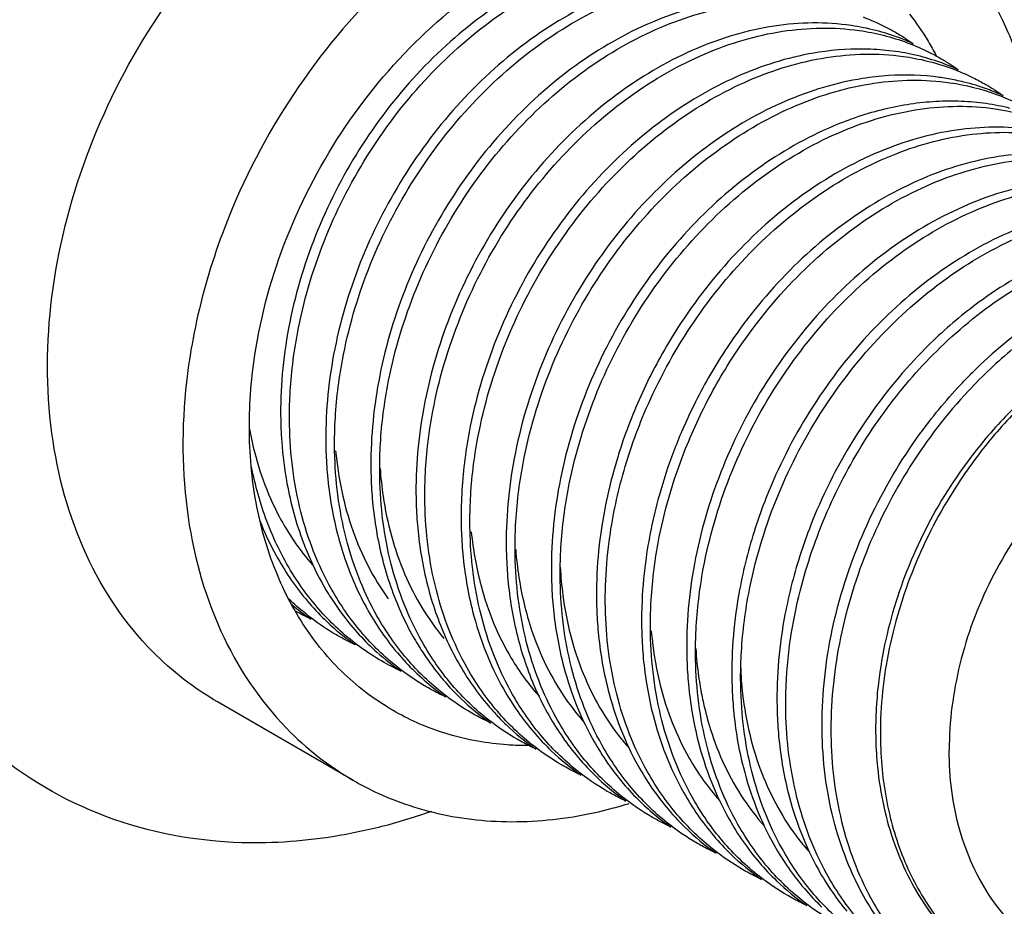
# Model space of a CAD drawing. Extents: x -173 to 848, y 41 to 635.
# Drawn here: x 183 to 189, y 106 to 111 of the extents above; entities that cross this region are included whole.
import ezdxf

# ---------------------------------------------------------------- set-up
doc = ezdxf.new("R2010")
doc.units = 0
doc.header["$LTSCALE"] = 2.574606
doc.header["$MEASUREMENT"] = 0
doc.layers.get('0').update_dxf_attribs({"linetype": 'CONTINUOUS'})

msp = doc.modelspace()

# ---------------------------------------------------------------- linework, layer by layer
msp.add_line((185.1001, 106.6239), (184.2555, 107.1117))
for points, knots in [([(184.2557, 107.1119), (184.1081, 107.1974), (183.7757, 107.4549), (183.3918, 108.0304), (183.1823, 108.8044), (183.1899, 109.6597), (183.4093, 110.5315), (183.822, 111.3543), (184.3964, 112.0657), (185.0885, 112.6107), (185.616, 112.8428), (185.881, 112.9138)], [0, 0, 0, 0, 0.511709, 1.244113, 2.032355, 2.882783, 3.782653, 4.706488, 5.623253, 6.503518, 7.326632, 7.326632, 7.326632, 7.326632]), ([(186.7255, 112.426), (186.4596, 112.3547), (185.9313, 112.122), (185.2408, 111.5774), (184.6693, 110.87), (184.3016, 110.14), (184.1587, 109.6507), (184.1174, 109.4531)], [0, 0, 0, 0, 0.826123, 1.705898, 2.615609, 3.533047, 4.138726, 4.138726, 4.138726, 4.138726]), ([(189.2677, 111.0842), (189.2407, 111.1652), (189.1208, 111.472), (188.8374, 111.9032), (188.5022, 112.1647), (188.3505, 112.2526)], [0, 0, 0, 0, 0.255994, 0.987601, 1.513478, 1.513478, 1.513478, 1.513478]), ([(184.4759, 109.1836), (184.5063, 109.4349), (184.6309, 109.938), (184.9768, 110.6343), (185.4617, 111.2398), (186.0496, 111.7057), (186.4996, 111.9043), (186.7255, 111.9649)], [0, 0, 0, 0, 0.759331, 1.538698, 2.315938, 3.067733, 3.769426, 3.769426, 3.769426, 3.769426]), ([(184.7079, 109.0271), (184.7145, 109.1555), (184.7542, 109.4818), (184.9029, 109.9897), (185.1724, 110.5237), (185.5313, 110.9979), (185.963, 111.3862), (186.4404, 111.6608), (186.9303, 111.8051), (187.2577, 111.8107), (187.4115, 111.7891)], [0, 0, 0, 0, 0.385708, 0.98296, 1.577867, 2.17069, 2.757104, 3.308229, 3.808842, 4.274704, 4.274704, 4.274704, 4.274704]), ([(186.7379, 111.7879), (186.6283, 111.7621), (186.3461, 111.6691), (185.916, 111.4239), (185.4841, 111.0383), (185.1229, 110.5647), (184.8502, 110.0284), (184.6818, 109.4566), (184.6461, 109.0625), (184.6498, 108.8709)], [0, 0, 0, 0, 0.337808, 0.887115, 1.47202, 2.063338, 2.664126, 3.266856, 3.841574, 3.841574, 3.841574, 3.841574]), ([(184.9894, 108.8637), (184.9959, 108.9911), (185.0349, 109.3136), (185.1814, 109.8192), (185.4487, 110.3531), (185.8079, 110.8302), (186.2403, 111.2207), (186.7186, 111.4969), (187.2119, 111.6429), (187.5426, 111.6483), (187.699, 111.6257)], [0, 0, 0, 0, 0.382684, 0.971385, 1.569607, 2.164426, 2.752775, 3.305857, 3.8073, 4.281365, 4.281365, 4.281365, 4.281365]), ([(186.8519, 111.578), (186.7974, 111.5601), (186.5714, 111.4751), (186.1893, 111.2554), (185.7577, 110.8672), (185.3988, 110.3929), (185.1293, 109.8589), (184.963, 109.291), (184.9276, 108.8993), (184.9313, 108.7083)], [0, 0, 0, 0, 0.172324, 0.723448, 1.309863, 1.902685, 2.497592, 3.094845, 3.667876, 3.667876, 3.667876, 3.667876]), ([(188.0768, 111.4648), (188.0269, 111.4775), (187.8211, 111.5184), (187.4384, 111.5122), (186.945, 111.3661), (186.4667, 111.09), (186.0343, 110.6994), (185.6752, 110.2224), (185.4078, 109.6883), (185.2439, 109.1231), (185.2091, 108.7355), (185.2128, 108.5457)], [0, 0, 0, 0, 0.154309, 0.628373, 1.129816, 1.682898, 2.271247, 2.866066, 3.464289, 4.052989, 4.622279, 4.622279, 4.622279, 4.622279]), ([(185.2708, 108.6997), (185.2772, 108.8271), (185.3164, 109.1523), (185.4647, 109.6622), (185.7354, 110.1991), (186.096, 110.6745), (186.5252, 111.06), (186.9992, 111.3334), (187.4914, 111.4803), (187.8247, 111.4859), (187.9833, 111.4627)], [0, 0, 0, 0, 0.382731, 0.979236, 1.583327, 2.17669, 2.759094, 3.302955, 3.804649, 4.285545, 4.285545, 4.285545, 4.285545]), ([(188.2831, 111.3855), (188.3304, 111.3677), (188.3989, 111.3375), (188.4645, 111.3018), (188.4854, 111.2897)], [0, 0, 0, 0, 0.1517408, 0.2240399, 0.2240399, 0.2240399, 0.2240399]), ([(188.3625, 111.3012), (188.3122, 111.3141), (188.1037, 111.356), (187.7179, 111.3495), (187.2255, 111.2027), (186.7517, 110.9292), (186.3224, 110.5437), (185.9618, 110.0683), (185.6911, 109.5314), (185.5255, 108.9622), (185.4906, 108.5724), (185.4943, 108.3831)], [0, 0, 0, 0, 0.155866, 0.636762, 1.138456, 1.682317, 2.26472, 2.858084, 3.462175, 4.058679, 4.626599, 4.626599, 4.626599, 4.626599]), ([(185.5525, 108.54), (185.5591, 108.6696), (185.5997, 109.0004), (185.7523, 109.5161), (186.0278, 110.0536), (186.3882, 110.5227), (186.8124, 110.9007), (187.2802, 111.1702), (187.7689, 111.317), (188.1015, 111.3234), (188.2597, 111.3008)], [0, 0, 0, 0, 0.389129, 0.996544, 1.603043, 2.191321, 2.761187, 3.296922, 3.798101, 4.277652, 4.277652, 4.277652, 4.277652]), ([(188.559, 111.225), (188.6063, 111.2074), (188.6768, 111.1768), (188.7442, 111.1402), (188.7669, 111.1271)], [0, 0, 0, 0, 0.151297, 0.2299955, 0.2299955, 0.2299955, 0.2299955]), ([(188.3291, 111.1842), (188.2215, 111.1884), (187.9454, 111.171), (187.5064, 111.0395), (187.0389, 110.7699), (186.6146, 110.3919), (186.2542, 109.9229), (185.9787, 109.3853), (185.8261, 108.8696), (185.7855, 108.5388), (185.7789, 108.4092)], [0, 0, 0, 0, 0.323049, 0.824228, 1.359963, 1.92983, 2.518108, 3.124606, 3.732022, 4.121151, 4.121151, 4.121151, 4.121151]), ([(185.8339, 108.377), (185.8406, 108.5063), (185.881, 108.8363), (186.0329, 109.351), (186.307, 109.8873), (186.6651, 110.3548), (187.0873, 110.7331), (187.5537, 111.0042), (188.0425, 111.153), (188.3747, 111.1611), (188.5329, 111.1394)], [0, 0, 0, 0, 0.38826, 0.994336, 1.599542, 2.185312, 2.75109, 3.28979, 3.790801, 4.269686, 4.269686, 4.269686, 4.269686]), ([(188.6387, 111.1399), (188.5884, 111.1527), (188.4858, 111.1729), (188.3816, 111.1821), (188.3291, 111.1842)], [0, 0, 0, 0, 0.1554552, 0.3131262, 0.3131262, 0.3131262, 0.3131262]), ([(188.7681, 111.0074), (188.7652, 111.0078), (188.6575, 111.0229), (188.5477, 111.0261), (188.4421, 111.0194)], [0, 0, 0, 0, 0.0088643, 0.3262409, 0.3262409, 0.3262409, 0.3262409]), ([(188.8322, 111.0655), (188.8795, 111.0482), (188.9529, 111.0169), (189.0231, 110.9792), (189.0484, 110.9645)], [0, 0, 0, 0, 0.1510472, 0.2387985, 0.2387985, 0.2387985, 0.2387985]), ([(188.2805, 111.0014), (188.1155, 110.9754), (187.7798, 110.8734), (187.3138, 110.6024), (186.8915, 110.224), (186.5335, 109.7566), (186.2593, 109.2201), (186.0896, 108.6455), (186.0536, 108.2499), (186.0573, 108.058)], [0, 0, 0, 0, 0.501011, 1.039711, 1.60549, 2.191259, 2.796466, 3.402541, 3.978431, 3.978431, 3.978431, 3.978431]), ([(186.1155, 108.2145), (186.1221, 108.3438), (186.1625, 108.6741), (186.3146, 109.1889), (186.5888, 109.725), (186.9486, 110.1948), (187.3754, 110.5761), (187.8479, 110.8476), (188.3382, 110.9925), (188.6683, 110.9979), (188.8244, 110.9754)], [0, 0, 0, 0, 0.388466, 0.994872, 1.600196, 2.185043, 2.760403, 3.305936, 3.806367, 4.279625, 4.279625, 4.279625, 4.279625]), ([(189.1165, 110.9019), (189.1627, 110.8849), (189.235, 110.8539), (189.3043, 110.8168), (189.3295, 110.8021)], [0, 0, 0, 0, 0.1478281, 0.2354918, 0.2354918, 0.2354918, 0.2354918]), ([(186.397, 108.0517), (186.4036, 108.1804), (186.4436, 108.5084), (186.5936, 109.0191), (186.8653, 109.5546), (187.2258, 110.0283), (187.6577, 110.4148), (188.135, 110.6876), (188.625, 110.8305), (188.9526, 110.835), (189.1066, 110.8127)], [0, 0, 0, 0, 0.386861, 0.988055, 1.586696, 2.178554, 2.763991, 3.313912, 3.813765, 4.28062, 4.28062, 4.28062, 4.28062]), ([(189.1998, 110.8152), (189.1507, 110.8276), (189.0502, 110.8474), (188.9481, 110.8567), (188.8964, 110.8588)], [0, 0, 0, 0, 0.1519072, 0.3069247, 0.3069247, 0.3069247, 0.3069247]), ([(188.4172, 110.81), (188.3076, 110.7836), (188.027, 110.6896), (187.6018, 110.4453), (187.1751, 110.064), (186.8152, 109.5943), (186.541, 109.0581), (186.3711, 108.4832), (186.3351, 108.0874), (186.3388, 107.8954)], [0, 0, 0, 0, 0.337902, 0.883435, 1.458795, 2.043642, 2.648966, 3.255372, 3.831564, 3.831564, 3.831564, 3.831564]), ([(189.4805, 110.6528), (189.4319, 110.6651), (189.2298, 110.7049), (188.8516, 110.6997), (188.3614, 110.5568), (187.8842, 110.284), (187.4522, 109.8976), (187.1323, 109.477), (186.9736, 109.1865), (186.9171, 109.0662)], [0, 0, 0, 0, 0.150296, 0.61715, 1.117003, 1.666924, 2.252361, 2.844219, 3.242991, 3.242991, 3.242991, 3.242991]), ([(186.9288, 108.9379), (187.0062, 109.1175), (187.1933, 109.4631), (187.5592, 109.9201), (187.9929, 110.2895), (188.4668, 110.5453), (188.9504, 110.6736), (189.2717, 110.6702), (189.4227, 110.6447)], [0, 0, 0, 0, 0.586918, 1.171715, 1.7468, 2.284786, 2.773605, 3.233122, 3.233122, 3.233122, 3.233122]), ([(189.7958, 110.4813), (189.7475, 110.4947), (189.5488, 110.5389), (189.1769, 110.5428), (188.6932, 110.4145), (188.2194, 110.1587), (187.7856, 109.7893), (187.4604, 109.3831), (187.2965, 109.1008), (187.2378, 108.984)], [0, 0, 0, 0, 0.150194, 0.609711, 1.09853, 1.636516, 2.2116, 2.796398, 3.188594, 3.188594, 3.188594, 3.188594]), ([(187.2454, 108.8539), (187.3013, 108.9749), (187.459, 109.2676), (187.7781, 109.6917), (188.2103, 110.0822), (188.6886, 110.3585), (189.1825, 110.5049), (189.514, 110.5102), (189.671, 110.4873)], [0, 0, 0, 0, 0.400091, 0.994754, 1.582963, 2.135958, 2.63768, 3.113672, 3.113672, 3.113672, 3.113672]), ([(187.2414, 107.5617), (187.2478, 107.6893), (187.2871, 108.0153), (187.436, 108.5263), (187.7076, 109.0636), (188.0684, 109.5383), (188.4969, 109.9225), (188.9698, 110.1952), (189.4613, 110.3421), (189.7946, 110.3478), (189.9533, 110.3246)], [0, 0, 0, 0, 0.383359, 0.981953, 1.586762, 2.179699, 2.760532, 3.302125, 3.803982, 4.284902, 4.284902, 4.284902, 4.284902]), ([(190.0491, 110.3262), (189.9992, 110.339), (189.7927, 110.3802), (189.409, 110.3741), (188.915, 110.2277), (188.4367, 109.9514), (188.0045, 109.5608), (187.6465, 109.0853), (187.4679, 108.729), (187.3957, 108.5449)], [0, 0, 0, 0, 0.154731, 0.630723, 1.132445, 1.68544, 2.273649, 2.868313, 3.46166, 3.46166, 3.46166, 3.46166]), ([(190.3325, 110.1631), (190.2822, 110.1761), (190.0737, 110.2179), (189.6878, 110.2113), (189.1962, 110.0644), (188.7234, 109.7918), (188.2948, 109.4075), (187.9341, 108.933), (187.7528, 108.5743), (187.6789, 108.3867)], [0, 0, 0, 0, 0.155875, 0.636795, 1.138651, 1.680244, 2.261077, 2.854014, 3.458823, 3.458823, 3.458823, 3.458823]), ([(187.523, 107.4018), (187.5297, 107.5313), (187.5702, 107.8619), (187.7227, 108.3774), (187.9978, 108.9147), (188.3575, 109.3832), (188.7811, 109.7612), (189.2484, 110.0311), (189.7373, 110.1784), (190.0698, 110.1854), (190.228, 110.163)], [0, 0, 0, 0, 0.388945, 0.996076, 1.602297, 2.189919, 2.758283, 3.294816, 3.796021, 4.275454, 4.275454, 4.275454, 4.275454]), ([(190.607, 110.0023), (190.5567, 110.015), (190.3487, 110.0557), (189.9638, 110.0477), (189.4749, 109.9004), (189.1184, 109.6944), (188.9276, 109.5469), (188.8796, 109.5073)], [0, 0, 0, 0, 0.155424, 0.634857, 1.136062, 1.672595, 1.859296, 1.859296, 1.859296, 1.859296]), ([(188.7876, 109.345), (188.9188, 109.4694), (189.197, 109.6889), (189.6571, 109.9182), (190.1295, 110.0287), (190.4439, 110.0159), (190.5921, 109.9864)], [0, 0, 0, 0, 0.542415, 1.055302, 1.530323, 1.983767, 1.983767, 1.983767, 1.983767]), ([(190.8185, 109.8556), (190.6703, 109.8852), (190.3559, 109.8979), (189.8836, 109.7874), (189.4234, 109.5582), (189.1452, 109.3387), (189.014, 109.2142)], [0, 0, 0, 0, 0.453445, 0.928465, 1.441352, 1.983767, 1.983767, 1.983767, 1.983767]), ([(190.8005, 109.8364), (190.6451, 109.8594), (190.3141, 109.8554), (189.8237, 109.7117), (189.4074, 109.4736), (189.1699, 109.2773), (189.0777, 109.1906)], [0, 0, 0, 0, 0.471296, 0.9764, 1.518216, 1.89792, 1.89792, 1.89792, 1.89792]), ([(188.7373, 109.3814), (188.6907, 109.3374), (188.5074, 109.1527), (188.2242, 108.7839), (188.0106, 108.3666), (187.9181, 108.1127), (187.8969, 108.0481)], [0, 0, 0, 0, 0.192542, 0.780163, 1.386384, 1.590343, 1.590343, 1.590343, 1.590343]), ([(189.8534, 109.3962), (189.6993, 109.3209), (189.4527, 109.161), (189.2387, 108.9628), (189.1565, 108.8762)], [0, 0, 0, 0, 0.5146098, 0.8727398, 0.8727398, 0.8727398, 0.8727398]), ([(187.8033, 107.2132), (187.808, 107.3247), (187.8375, 107.6098), (187.9514, 108.0597), (188.161, 108.5399), (188.4396, 108.9753), (188.666, 109.2297), (188.7876, 109.345)], [0, 0, 0, 0, 0.334815, 0.857556, 1.385577, 1.899744, 2.402246, 2.402246, 2.402246, 2.402246]), ([(184.0684, 109.1618), (184.0324, 108.8812), (184.0255, 108.3288), (184.2311, 107.5551), (184.6137, 106.9734), (184.9489, 106.7117), (185.1006, 106.6238)], [0, 0, 0, 0, 0.848766, 1.636875, 2.368482, 2.894359, 2.894359, 2.894359, 2.894359]), ([(192.0593, 108.1976), (192.0168, 108.3472), (191.8914, 108.6286), (191.5737, 108.9563), (191.16, 109.1396), (190.6937, 109.1614), (190.217, 109.0274), (189.7656, 108.7536), (189.3721, 108.3632), (189.0655, 107.8865), (188.8691, 107.3604), (188.8205, 106.9915), (188.8205, 106.8114)], [0, 0, 0, 0, 0.466565, 0.905704, 1.339196, 1.791375, 2.278447, 2.80364, 3.358603, 3.92737, 4.490787, 5.030914, 5.030914, 5.030914, 5.030914]), ([(188.4282, 105.6868), (188.3593, 105.7761), (188.2048, 106.0246), (188.0517, 106.4853), (188.0077, 107.0541), (188.0897, 107.6459), (188.2909, 108.2265), (188.5653, 108.7044), (188.781, 108.9716), (188.8732, 109.0715)], [0, 0, 0, 0, 0.338627, 0.871663, 1.438956, 2.03583, 2.651577, 3.271239, 3.678922, 3.678922, 3.678922, 3.678922]), ([(188.9406, 109.0529), (188.8054, 108.9081), (188.5609, 108.5898), (188.2877, 108.0558), (188.118, 107.4871), (188.0627, 106.9151), (188.126, 106.3711), (188.2701, 105.9851), (188.3869, 105.7919), (188.4175, 105.7463)], [0, 0, 0, 0, 0.594311, 1.1959, 1.790193, 2.364103, 2.9081, 3.420077, 3.584676, 3.584676, 3.584676, 3.584676]), ([(189.3101, 108.9977), (189.2655, 108.9552), (189.1792, 108.8674), (189.0987, 108.7743), (189.06, 108.7267)], [0, 0, 0, 0, 0.1848867, 0.3689062, 0.3689062, 0.3689062, 0.3689062]), ([(184.5189, 108.2481), (184.502, 108.3205), (184.4602, 108.5491), (184.4502, 108.7826), (184.4563, 108.9404)], [0, 0, 0, 0, 0.2228225, 0.6964782, 0.6964782, 0.6964782, 0.6964782]), ([(186.6763, 107.8371), (186.6793, 107.9294), (186.6987, 108.1629), (186.7756, 108.5347), (186.8716, 108.8052), (186.9288, 108.9379)], [0, 0, 0, 0, 0.276936, 0.701742, 1.135101, 1.135101, 1.135101, 1.135101]), ([(186.8375, 108.8822), (186.7635, 108.696), (186.6523, 108.3175), (186.6166, 107.9242), (186.6203, 107.7328)], [0, 0, 0, 0, 0.601195, 1.175525, 1.175525, 1.175525, 1.175525]), ([(189.1565, 108.8762), (189.1146, 108.832), (188.9507, 108.6475), (188.7054, 108.2869), (188.4821, 107.7753), (188.3743, 107.2966), (188.3593, 106.9951), (188.3623, 106.8772)], [0, 0, 0, 0, 0.182893, 0.739977, 1.299749, 1.848224, 2.20208, 2.20208, 2.20208, 2.20208]), ([(184.4553, 108.8144), (184.4603, 108.7869), (184.4982, 108.5985), (184.6046, 108.2974), (184.7682, 108.058), (184.8495, 107.9659)], [0, 0, 0, 0, 0.0838235, 0.5765385, 0.9449024, 0.9449024, 0.9449024, 0.9449024]), ([(184.9664, 107.8161), (184.8817, 107.9668), (184.7523, 108.3021), (184.7084, 108.6574), (184.7049, 108.8391)], [0, 0, 0, 0, 0.518684, 1.063923, 1.063923, 1.063923, 1.063923]), ([(184.6559, 108.7366), (184.6622, 108.6491), (184.6889, 108.436), (184.7561, 108.188), (184.8201, 108.0329), (184.837, 107.9955)], [0, 0, 0, 0, 0.2631592, 0.6430125, 0.7661772, 0.7661772, 0.7661772, 0.7661772]), ([(185.1478, 107.8608), (185.1113, 107.9497), (185.0246, 108.215), (184.9899, 108.4943), (184.9864, 108.6765)], [0, 0, 0, 0, 0.2882106, 0.8347947, 0.8347947, 0.8347947, 0.8347947]), ([(184.9927, 108.6795), (185.008, 108.5103), (185.0749, 108.1838), (185.2267, 107.8855), (185.3202, 107.7562)], [0, 0, 0, 0, 0.5098432, 0.988504, 0.988504, 0.988504, 0.988504]), ([(187.1007, 108.6725), (187.0666, 108.5826), (186.9923, 108.3565), (186.9251, 108.0321), (186.9057, 107.7986), (186.9027, 107.7064)], [0, 0, 0, 0, 0.2883869, 0.7131925, 0.9901289, 0.9901289, 0.9901289, 0.9901289]), ([(189.06, 108.7267), (188.9823, 108.631), (188.8, 108.376), (188.5724, 107.9262), (188.4171, 107.3893), (188.3868, 107.0211), (188.3923, 106.8434)], [0, 0, 0, 0, 0.36988, 0.937932, 1.503308, 2.03681, 2.03681, 2.03681, 2.03681]), ([(186.9599, 107.7253), (186.9664, 107.8526), (187.0053, 108.1747), (187.0959, 108.4877), (187.1672, 108.6704)], [0, 0, 0, 0, 0.3822433, 0.9705283, 0.9705283, 0.9705283, 0.9705283]), ([(184.7236, 107.9132), (184.6597, 108.0163), (184.5548, 108.2328), (184.4904, 108.464), (184.4677, 108.5793)], [0, 0, 0, 0, 0.3640125, 0.716437, 0.716437, 0.716437, 0.716437]), ([(185.6202, 107.3464), (185.5885, 107.3918), (185.4663, 107.5861), (185.3156, 107.9749), (185.2714, 108.3317), (185.2679, 108.5139)], [0, 0, 0, 0, 0.166166, 0.687834, 1.234581, 1.234581, 1.234581, 1.234581]), ([(187.3957, 108.5449), (187.3234, 108.3606), (187.2145, 107.9861), (187.1797, 107.5971), (187.1833, 107.4076)], [0, 0, 0, 0, 0.593898, 1.162488, 1.162488, 1.162488, 1.162488]), ([(185.0072, 106.2768), (184.8093, 106.2434), (184.3189, 106.2047), (183.548, 106.3485), (182.7964, 106.79), (182.2289, 107.4706), (181.9976, 108.0437), (181.9187, 108.3563), (181.9145, 108.3737)], [0, 0, 0, 0, 0.602111, 1.466253, 2.307676, 3.164673, 4.078497, 4.132204, 4.132204, 4.132204, 4.132204]), ([(185.2886, 108.3952), (185.3129, 108.2296), (185.3979, 107.912), (185.5673, 107.6285), (185.6684, 107.5078)], [0, 0, 0, 0, 0.5022368, 0.97454, 0.97454, 0.97454, 0.97454]), ([(185.2231, 108.3608), (185.2342, 108.2406), (185.2641, 108.0622), (185.3157, 107.8896), (185.3351, 107.8337)], [0, 0, 0, 0, 0.362175, 0.5397843, 0.5397843, 0.5397843, 0.5397843]), ([(185.9022, 107.1831), (185.8704, 107.2285), (185.748, 107.423), (185.5972, 107.812), (185.5529, 108.169), (185.5494, 108.3513)], [0, 0, 0, 0, 0.166286, 0.688408, 1.235401, 1.235401, 1.235401, 1.235401]), ([(185.5046, 108.1982), (185.5157, 108.0779), (185.5456, 107.8995), (185.5972, 107.7268), (185.6166, 107.6709)], [0, 0, 0, 0, 0.3622792, 0.5399252, 0.5399252, 0.5399252, 0.5399252]), ([(186.1724, 107.0369), (186.1414, 107.0823), (186.0231, 107.2749), (185.8773, 107.6584), (185.8343, 108.0092), (185.8309, 108.1887)], [0, 0, 0, 0, 0.164954, 0.677045, 1.21564, 1.21564, 1.21564, 1.21564]), ([(187.6109, 108.1969), (187.5701, 108.0708), (187.4902, 107.758), (187.4612, 107.4345), (187.4648, 107.245)], [0, 0, 0, 0, 0.3975909, 0.9662286, 0.9662286, 0.9662286, 0.9662286]), ([(185.839, 108.1731), (185.8502, 108.0593), (185.8985, 107.7855), (186.0419, 107.4332), (186.1963, 107.2211), (186.2617, 107.1477)], [0, 0, 0, 0, 0.343242, 0.830681, 1.125283, 1.125283, 1.125283, 1.125283]), ([(185.7861, 108.0355), (185.7973, 107.9152), (185.846, 107.6234), (185.9542, 107.3444), (186.0399, 107.193)], [0, 0, 0, 0, 0.36247, 0.8845913, 0.8845913, 0.8845913, 0.8845913]), ([(186.4519, 106.8771), (186.4214, 106.9222), (186.3044, 107.1133), (186.1589, 107.4956), (186.1159, 107.8459), (186.1124, 108.0261)], [0, 0, 0, 0, 0.163269, 0.671406, 1.21222, 1.21222, 1.21222, 1.21222]), ([(186.0674, 107.8755), (186.0782, 107.7571), (186.1162, 107.5271), (186.1905, 107.3058), (186.2358, 107.2019)], [0, 0, 0, 0, 0.3566387, 0.6965779, 0.6965779, 0.6965779, 0.6965779]), ([(186.1359, 107.8893), (186.1532, 107.7779), (186.2164, 107.5113), (186.3645, 107.2062), (186.5015, 107.032), (186.542, 106.9865)], [0, 0, 0, 0, 0.338159, 0.818643, 1.001526, 1.001526, 1.001526, 1.001526]), ([(185.3385, 107.5092), (185.3068, 107.5546), (185.2356, 107.6679), (185.1775, 107.7885), (185.1478, 107.8608)], [0, 0, 0, 0, 0.1661226, 0.4005983, 0.4005983, 0.4005983, 0.4005983]), ([(186.7397, 106.7054), (186.7088, 106.7503), (186.5893, 106.9428), (186.4411, 107.3282), (186.3974, 107.6822), (186.3939, 107.8635)], [0, 0, 0, 0, 0.163439, 0.678973, 1.223182, 1.223182, 1.223182, 1.223182]), ([(187.8397, 107.8529), (187.823, 107.7881), (187.7664, 107.5352), (187.7426, 107.2747), (187.7464, 107.0824)], [0, 0, 0, 0, 0.2005232, 0.7774237, 0.7774237, 0.7774237, 0.7774237]), ([(186.4101, 107.7778), (186.4319, 107.6111), (186.512, 107.291), (186.6885, 106.9827), (186.8056, 106.844), (186.8212, 106.8264)], [0, 0, 0, 0, 0.504306, 0.978289, 1.048786, 1.048786, 1.048786, 1.048786]), ([(185.1899, 107.6907), (185.1909, 107.6889), (185.1931, 107.685), (185.1953, 107.6811), (185.1965, 107.6789)], [0, 0, 0, 0, 0.00609608, 0.01347008, 0.01347008, 0.01347008, 0.01347008]), ([(186.349, 107.7114), (186.36, 107.5928), (186.4073, 107.3072), (186.5308, 106.9825), (186.6478, 106.7914), (186.6784, 106.7464)], [0, 0, 0, 0, 0.357364, 0.8655, 1.028769, 1.028769, 1.028769, 1.028769]), ([(187.0256, 106.5365), (186.9941, 106.5818), (186.8727, 106.7756), (186.7229, 107.1633), (186.6789, 107.5191), (186.6754, 107.7009)], [0, 0, 0, 0, 0.165374, 0.685269, 1.230804, 1.230804, 1.230804, 1.230804]), ([(185.3995, 107.6712), (185.4228, 107.6194), (185.4653, 107.5352), (185.5141, 107.4548), (185.5345, 107.4236)], [0, 0, 0, 0, 0.1704883, 0.2822259, 0.2822259, 0.2822259, 0.2822259]), ([(185.6166, 107.6709), (185.6543, 107.5622), (185.7241, 107.4054), (185.8149, 107.261), (185.8466, 107.2156)], [0, 0, 0, 0, 0.3450306, 0.5111968, 0.5111968, 0.5111968, 0.5111968]), ([(185.1397, 107.5315), (185.1747, 107.4933), (185.2572, 107.4115), (185.3486, 107.3395), (185.4013, 107.303)], [0, 0, 0, 0, 0.1554899, 0.3478249, 0.3478249, 0.3478249, 0.3478249]), ([(185.3784, 107.329), (185.3373, 107.3614), (185.258, 107.4308), (185.1861, 107.5079), (185.1519, 107.5484)], [0, 0, 0, 0, 0.1568407, 0.3157617, 0.3157617, 0.3157617, 0.3157617]), ([(187.309, 106.3712), (187.2773, 106.4166), (187.1552, 106.6109), (187.0046, 106.9995), (186.9604, 107.3562), (186.9569, 107.5384)], [0, 0, 0, 0, 0.166114, 0.687608, 1.234138, 1.234138, 1.234138, 1.234138]), ([(186.9121, 107.3855), (186.9232, 107.2656), (186.9717, 106.9748), (187.0991, 106.6448), (187.2205, 106.451), (187.252, 106.4057)], [0, 0, 0, 0, 0.361397, 0.881292, 1.046666, 1.046666, 1.046666, 1.046666]), ([(186.6542, 107.3679), (186.6641, 107.3092), (186.7117, 107.0828), (186.8157, 106.812), (186.9352, 106.6195), (186.9661, 106.5746)], [0, 0, 0, 0, 0.1786088, 0.6941433, 0.857582, 0.857582, 0.857582, 0.857582]), ([(186.9861, 107.3668), (186.9948, 107.3162), (187.0389, 107.1064), (187.1569, 106.8012), (187.3154, 106.5785), (187.3873, 106.4978)], [0, 0, 0, 0, 0.1538889, 0.6432882, 0.9675189, 0.9675189, 0.9675189, 0.9675189]), ([(187.5912, 106.2076), (187.5594, 106.253), (187.437, 106.4475), (187.2862, 106.8364), (187.2419, 107.1934), (187.2384, 107.3758)], [0, 0, 0, 0, 0.166247, 0.688212, 1.235298, 1.235298, 1.235298, 1.235298]), ([(185.9474, 106.999), (185.9063, 107.0312), (185.8265, 107.1003), (185.7542, 107.1771), (185.7197, 107.2176)], [0, 0, 0, 0, 0.1564965, 0.3160246, 0.3160246, 0.3160246, 0.3160246]), ([(186.2358, 107.2019), (186.2589, 107.149), (186.3087, 107.0477), (186.3678, 106.9515), (186.3988, 106.9061)], [0, 0, 0, 0, 0.1731344, 0.3380885, 0.3380885, 0.3380885, 0.3380885]), ([(187.1936, 107.2227), (187.2048, 107.1025), (187.2535, 106.811), (187.3816, 106.4801), (187.5037, 106.2858), (187.5354, 106.2404)], [0, 0, 0, 0, 0.362139, 0.883633, 1.049748, 1.049748, 1.049748, 1.049748]), ([(187.8651, 106.056), (187.8338, 106.1015), (187.714, 106.295), (187.5667, 106.6804), (187.5234, 107.0332), (187.5199, 107.2132)], [0, 0, 0, 0, 0.165642, 0.681989, 1.222066, 1.222066, 1.222066, 1.222066]), ([(187.532, 107.1606), (187.5514, 106.9929), (187.6265, 106.6703), (187.8028, 106.3486), (187.9256, 106.2005), (187.948, 106.1752)], [0, 0, 0, 0, 0.506381, 0.982085, 1.083279, 1.083279, 1.083279, 1.083279]), ([(187.2877, 107.1027), (187.3, 107.0481), (187.3562, 106.8386), (187.4786, 106.5743), (187.6195, 106.3909), (187.6658, 106.3387)], [0, 0, 0, 0, 0.1681124, 0.6504531, 0.8597687, 0.8597687, 0.8597687, 0.8597687]), ([(186.2303, 106.8353), (186.189, 106.8675), (186.109, 106.9367), (186.0364, 107.0137), (186.0018, 107.0543)], [0, 0, 0, 0, 0.1570194, 0.3168603, 0.3168603, 0.3168603, 0.3168603]), ([(187.4751, 107.0599), (187.4863, 106.9396), (187.5351, 106.6478), (187.6635, 106.3166), (187.7859, 106.1223), (187.8176, 106.0768)], [0, 0, 0, 0, 0.362502, 0.884466, 1.050713, 1.050713, 1.050713, 1.050713]), ([(188.1416, 105.9007), (188.1107, 105.9461), (187.9931, 106.1382), (187.8478, 106.521), (187.8049, 106.8711), (187.8014, 107.0506)], [0, 0, 0, 0, 0.164621, 0.674863, 1.213249, 1.213249, 1.213249, 1.213249]), ([(186.4964, 106.685), (186.4554, 106.7178), (186.376, 106.7882), (186.3043, 106.8663), (186.2701, 106.9072)], [0, 0, 0, 0, 0.1575968, 0.3175563, 0.3175563, 0.3175563, 0.3175563]), ([(187.7564, 106.8998), (187.7673, 106.781), (187.815, 106.4925), (187.9404, 106.1642), (188.0602, 105.9707), (188.0915, 105.9252)], [0, 0, 0, 0, 0.357975, 0.874322, 1.039964, 1.039964, 1.039964, 1.039964]), ([(188.3923, 106.8434), (188.3964, 106.7074), (188.4275, 106.4424), (188.5478, 106.072), (188.7362, 105.7526), (188.9051, 105.5798), (188.997, 105.5073)], [0, 0, 0, 0, 0.408159, 0.794988, 1.16005, 1.511247, 1.511247, 1.511247, 1.511247]), ([(190.7086, 105.4976), (190.5594, 105.4337), (190.2529, 105.3474), (189.7868, 105.3694), (189.3731, 105.5526), (189.0553, 105.8807), (188.8605, 106.3173), (188.8205, 106.6432), (188.8205, 106.8114)], [0, 0, 0, 0, 0.487071, 0.93925, 1.372743, 1.811882, 2.278447, 2.782975, 2.782975, 2.782975, 2.782975]), ([(186.7729, 106.5264), (186.732, 106.5594), (186.6533, 106.6298), (186.5821, 106.7078), (186.5483, 106.7486)], [0, 0, 0, 0, 0.15744, 0.3162989, 0.3162989, 0.3162989, 0.3162989]), ([(188.3731, 106.7051), (188.3896, 106.5406), (188.4575, 106.2234), (188.6514, 105.8441), (188.8212, 105.6511), (188.8943, 105.5835)], [0, 0, 0, 0, 0.495917, 0.962275, 1.26111, 1.26111, 1.26111, 1.26111]), ([(185.1006, 106.6238), (185.1531, 106.5934), (185.2776, 106.5292), (185.4087, 106.4795), (185.4843, 106.456)], [0, 0, 0, 0, 0.1820154, 0.4194598, 0.4194598, 0.4194598, 0.4194598]), ([(187.0613, 106.3582), (187.0205, 106.3908), (186.9417, 106.4605), (186.8703, 106.5377), (186.8364, 106.5781)], [0, 0, 0, 0, 0.1568446, 0.314921, 0.314921, 0.314921, 0.314921]), ([(187.3515, 106.1888), (187.3104, 106.2211), (187.2308, 106.2905), (187.1586, 106.3676), (187.1242, 106.4081)], [0, 0, 0, 0, 0.1569052, 0.3162626, 0.3162626, 0.3162626, 0.3162626]), ([(185.7203, 106.3982), (185.8005, 106.3837), (186.0513, 106.3535), (186.3058, 106.3686), (186.4741, 106.3961)], [0, 0, 0, 0, 0.2445787, 0.7563686, 0.7563686, 0.7563686, 0.7563686]), ([(187.6354, 106.0243), (187.5945, 106.0563), (187.5149, 106.1253), (187.4428, 106.202), (187.4084, 106.2424)], [0, 0, 0, 0, 0.1558744, 0.3151909, 0.3151909, 0.3151909, 0.3151909]), ([(187.9188, 105.8602), (187.8776, 105.8924), (187.7977, 105.9615), (187.7253, 106.0384), (187.6907, 106.0788)], [0, 0, 0, 0, 0.1566568, 0.316301, 0.316301, 0.316301, 0.316301]), ([(188.1909, 105.7051), (188.1497, 105.7377), (188.07, 105.8078), (187.9979, 105.8856), (187.9636, 105.9264)], [0, 0, 0, 0, 0.1575631, 0.3176702, 0.3176702, 0.3176702, 0.3176702])]:
    msp.add_open_spline(points, degree=3, knots=knots)
for points in [[(188.5725, 111.4038), (188.6148, 111.3494), (188.6538, 111.2925), (188.6896, 111.2336)], [(188.2597, 111.3008), (188.3616, 111.2862), (188.4626, 111.2609), (188.559, 111.225)], [(188.5095, 111.2547), (188.4614, 111.2728), (188.4122, 111.2883), (188.3625, 111.3012)], [(188.4854, 111.2897), (188.5076, 111.2768), (188.5295, 111.2633), (188.551, 111.2492)], [(188.5954, 111.219), (188.5672, 111.2319), (188.5385, 111.2438), (188.5095, 111.2547)], [(188.551, 111.2492), (188.5661, 111.2393), (188.5809, 111.2291), (188.5956, 111.2187)], [(188.6896, 111.2336), (188.7071, 111.2047), (188.7239, 111.1754), (188.7398, 111.1457)], [(188.5329, 111.1394), (188.6347, 111.1254), (188.7357, 111.1007), (188.8322, 111.0655)], [(188.7855, 111.0942), (188.7374, 111.1121), (188.6883, 111.1273), (188.6387, 111.1399)], [(188.7669, 111.1271), (188.7872, 111.1154), (188.8072, 111.1031), (188.8268, 111.0903)], [(188.8762, 111.0568), (188.8464, 111.0703), (188.8161, 111.0828), (188.7855, 111.0942)], [(188.8268, 111.0903), (188.8436, 111.0794), (188.8601, 111.0682), (188.8764, 111.0565)], [(188.4421, 111.0194), (188.388, 111.0159), (188.334, 111.0099), (188.2805, 111.0014)], [(188.8628, 110.9906), (188.8315, 110.9972), (188.7998, 111.0028), (188.7681, 111.0074)], [(188.8244, 110.9754), (188.9238, 110.9611), (189.0222, 110.9365), (189.1165, 110.9019)], [(188.9118, 110.9794), (188.8955, 110.9834), (188.8792, 110.9872), (188.8628, 110.9906)], [(189.0587, 110.9347), (189.0106, 110.9522), (188.9615, 110.9671), (188.9118, 110.9794)], [(189.0484, 110.9645), (189.0659, 110.9544), (189.0832, 110.9439), (189.1002, 110.933)], [(189.1567, 110.8946), (189.1246, 110.9092), (189.0918, 110.9226), (189.0587, 110.9347)], [(189.1002, 110.933), (189.1195, 110.9206), (189.1384, 110.9078), (189.1571, 110.8946)], [(188.5776, 110.8412), (188.5237, 110.8332), (188.4701, 110.8227), (188.4172, 110.81)], [(188.738, 110.8576), (188.6843, 110.8547), (188.6307, 110.8491), (188.5776, 110.8412)], [(188.8964, 110.8588), (188.8437, 110.861), (188.7907, 110.8606), (188.738, 110.8576)], [(189.1066, 110.8127), (189.205, 110.7985), (189.3025, 110.7742), (189.3959, 110.7401)], [(188.8796, 109.5073), (188.8308, 109.4669), (188.7834, 109.4249), (188.7373, 109.3814)], [(184.1174, 109.4531), (184.0973, 109.3567), (184.0809, 109.2595), (184.0684, 109.1618)], [(184.4563, 108.9404), (184.4595, 109.0217), (184.4661, 109.1029), (184.4759, 109.1836)], [(189.0777, 109.1906), (189.0306, 109.1462), (188.9848, 109.1002), (188.9406, 109.0529)], [(188.9532, 109.1549), (188.9732, 109.175), (188.9935, 109.1948), (189.014, 109.2142)], [(188.8732, 109.0715), (188.8994, 109.0998), (188.926, 109.1276), (188.9532, 109.1549)], [(186.9171, 109.0662), (186.8887, 109.0057), (186.8621, 108.9443), (186.8375, 108.8822)], [(184.7044, 108.87), (184.704, 108.9224), (184.7052, 108.9748), (184.7079, 109.0271)], [(187.2378, 108.984), (187.2126, 108.934), (187.1887, 108.8834), (187.1661, 108.8322)], [(184.6498, 108.8709), (184.65, 108.8595), (184.6503, 108.8481), (184.6507, 108.8366)], [(184.7049, 108.8391), (184.7047, 108.8494), (184.7045, 108.8597), (184.7044, 108.87)], [(184.9859, 108.7074), (184.9856, 108.7595), (184.9867, 108.8117), (184.9894, 108.8637)], [(184.6507, 108.8366), (184.6517, 108.8033), (184.6535, 108.7699), (184.6559, 108.7366)], [(187.1552, 108.8071), (187.136, 108.7626), (187.1179, 108.7178), (187.1007, 108.6725)], [(187.1661, 108.8322), (187.1624, 108.8239), (187.1588, 108.8155), (187.1552, 108.8071)], [(187.1672, 108.6704), (187.1914, 108.7323), (187.2175, 108.7935), (187.2454, 108.8539)], [(184.9313, 108.7083), (184.9315, 108.6967), (184.9318, 108.6851), (184.9322, 108.6735)], [(184.9322, 108.6735), (184.9338, 108.6235), (184.9369, 108.5735), (184.9415, 108.5237)], [(184.9864, 108.6765), (184.9862, 108.6868), (184.986, 108.6971), (184.9859, 108.7074)], [(185.2675, 108.5448), (185.2671, 108.5965), (185.2682, 108.6482), (185.2708, 108.6997)], [(185.2701, 108.5693), (185.274, 108.5111), (185.2801, 108.453), (185.2886, 108.3952)], [(184.9415, 108.5237), (184.9526, 108.4038), (184.9726, 108.2844), (185.0022, 108.1677)], [(185.2128, 108.5457), (185.213, 108.5341), (185.2133, 108.5225), (185.2137, 108.5109)], [(185.2137, 108.5109), (185.2153, 108.4608), (185.2184, 108.4107), (185.2231, 108.3608)], [(185.2679, 108.5139), (185.2677, 108.5242), (185.2675, 108.5345), (185.2675, 108.5448)], [(185.549, 108.3822), (185.5486, 108.4348), (185.5498, 108.4875), (185.5525, 108.54)], [(185.4943, 108.3831), (185.4945, 108.3715), (185.4948, 108.3599), (185.4952, 108.3483)], [(185.5494, 108.3513), (185.5492, 108.3616), (185.549, 108.3719), (185.549, 108.3822)], [(185.7789, 108.4092), (185.7757, 108.3464), (185.7746, 108.2834), (185.7758, 108.2205)], [(185.8305, 108.2196), (185.8301, 108.2721), (185.8313, 108.3246), (185.8339, 108.377)], [(187.6789, 108.3867), (187.6543, 108.3242), (187.6316, 108.2609), (187.6109, 108.1969)], [(185.4952, 108.3483), (185.4968, 108.2982), (185.4999, 108.2481), (185.5046, 108.1982)], [(184.5178, 108.2476), (184.5477, 108.1713), (184.5824, 108.0966), (184.6219, 108.0248)], [(184.6627, 107.8278), (184.6001, 107.962), (184.5524, 108.1039), (184.5189, 108.2481)], [(185.7758, 108.2205), (185.776, 108.2089), (185.7763, 108.1973), (185.7767, 108.1857)], [(185.7767, 108.1857), (185.7783, 108.1356), (185.7815, 108.0855), (185.7861, 108.0355)], [(185.8309, 108.1887), (185.8307, 108.199), (185.8305, 108.2093), (185.8305, 108.2196)], [(186.112, 108.057), (186.1116, 108.1095), (186.1128, 108.1621), (186.1155, 108.2145)], [(185.0022, 108.1677), (185.0301, 108.058), (185.0667, 107.9501), (185.1123, 107.8465)], [(186.0573, 108.058), (186.0575, 108.0464), (186.0578, 108.0348), (186.0582, 108.0232)], [(186.116, 108.0628), (186.1204, 108.0047), (186.1269, 107.9468), (186.1359, 107.8893)], [(184.6219, 108.0248), (184.674, 107.9302), (184.7349, 107.8398), (184.8037, 107.7566)], [(186.0582, 108.0232), (186.0598, 107.9739), (186.0629, 107.9246), (186.0674, 107.8755)], [(186.1124, 108.0261), (186.1122, 108.0364), (186.1121, 108.0467), (186.112, 108.057)], [(186.3935, 107.8944), (186.3931, 107.9469), (186.3943, 107.9993), (186.397, 108.0517)], [(187.8969, 108.0481), (187.8758, 107.9837), (187.8567, 107.9185), (187.8397, 107.8529)], [(184.837, 107.9955), (184.87, 107.9222), (184.9077, 107.8507), (184.95, 107.7824)], [(186.3941, 107.9528), (186.3972, 107.8943), (186.4025, 107.8359), (186.4101, 107.7778)], [(184.8131, 107.7826), (184.7813, 107.8247), (184.7514, 107.8683), (184.7236, 107.9132)], [(186.3388, 107.8954), (186.339, 107.8838), (186.3393, 107.8722), (186.3397, 107.8606)], [(186.3939, 107.8635), (186.3937, 107.8738), (186.3936, 107.8841), (186.3935, 107.8944)], [(184.7615, 107.6428), (184.7252, 107.7026), (184.6922, 107.7644), (184.6627, 107.8278)], [(185.0538, 107.6764), (185.0225, 107.7216), (184.9934, 107.7682), (184.9664, 107.8161)], [(185.1123, 107.8465), (185.1138, 107.8432), (185.1152, 107.84), (185.1167, 107.8367)], [(185.1167, 107.8367), (185.1389, 107.787), (185.1633, 107.7382), (185.1899, 107.6907)], [(185.3351, 107.8337), (185.3542, 107.7786), (185.3756, 107.7243), (185.3995, 107.6712)], [(186.3397, 107.8606), (186.3413, 107.8108), (186.3444, 107.761), (186.349, 107.7114)], [(186.675, 107.7324), (186.6747, 107.7673), (186.6752, 107.8022), (186.6763, 107.8371)], [(184.802, 107.6648), (184.7672, 107.693), (184.7336, 107.7226), (184.7013, 107.7536)], [(184.8037, 107.7566), (184.8375, 107.7157), (184.8734, 107.6764), (184.911, 107.6391)], [(184.9133, 107.6623), (184.878, 107.7007), (184.8446, 107.741), (184.8131, 107.7826)], [(184.95, 107.7824), (184.9566, 107.7717), (184.9634, 107.7611), (184.9702, 107.7506)], [(184.9702, 107.7506), (184.9921, 107.7169), (185.0153, 107.6839), (185.0395, 107.6519)], [(184.7186, 107.72), (184.7572, 107.6873), (184.7974, 107.6565), (184.839, 107.6277)], [(186.6203, 107.7328), (186.6205, 107.7212), (186.6208, 107.7096), (186.6212, 107.698)], [(186.6212, 107.698), (186.6229, 107.648), (186.626, 107.598), (186.6306, 107.5482)], [(186.6754, 107.7009), (186.6752, 107.7114), (186.6751, 107.7219), (186.675, 107.7324)], [(186.9027, 107.7064), (186.9013, 107.661), (186.901, 107.6156), (186.9018, 107.5702)], [(186.9565, 107.5693), (186.9561, 107.6213), (186.9573, 107.6734), (186.9599, 107.7253)], [(184.791, 107.6521), (184.7747, 107.6604), (184.7584, 107.669), (184.7424, 107.6779)], [(185.0111, 107.3213), (184.9156, 107.4178), (184.8319, 107.5269), (184.7615, 107.6428)], [(184.8341, 107.6312), (184.8196, 107.6379), (184.8053, 107.6449), (184.791, 107.6521)], [(184.8418, 107.6337), (184.8284, 107.6439), (184.8151, 107.6542), (184.802, 107.6648)], [(184.9983, 107.5298), (184.9441, 107.5612), (184.8917, 107.596), (184.8418, 107.6337)], [(184.911, 107.6391), (184.9737, 107.5771), (185.0418, 107.5201), (185.1141, 107.4696)], [(185.0238, 107.5529), (184.9852, 107.5875), (184.9483, 107.6241), (184.9133, 107.6623)], [(185.0395, 107.6519), (185.071, 107.6102), (185.1044, 107.57), (185.1397, 107.5315)], [(185.1519, 107.5484), (185.1171, 107.5894), (185.0844, 107.6322), (185.0538, 107.6764)], [(185.1965, 107.6789), (185.2224, 107.6333), (185.2503, 107.5888), (185.2802, 107.5456)], [(186.9018, 107.5702), (186.9021, 107.5586), (186.9024, 107.547), (186.9027, 107.5354)], [(186.9569, 107.5384), (186.9567, 107.5487), (186.9566, 107.559), (186.9565, 107.5693)], [(185.0651, 107.4934), (185.0425, 107.5049), (185.0202, 107.5171), (184.9983, 107.5298)], [(185.1441, 107.4556), (185.1025, 107.486), (185.0623, 107.5185), (185.0238, 107.5529)], [(185.2802, 107.5456), (185.3409, 107.458), (185.4102, 107.3756), (185.4868, 107.3015)], [(185.4379, 107.3805), (185.4027, 107.4217), (185.3695, 107.4648), (185.3385, 107.5092)], [(186.6306, 107.5482), (186.6362, 107.4879), (186.644, 107.4277), (186.6542, 107.3679)], [(186.9027, 107.5354), (186.9044, 107.4854), (186.9075, 107.4354), (186.9121, 107.3855)], [(186.962, 107.5563), (186.9673, 107.4928), (186.9753, 107.4295), (186.9861, 107.3668)], [(187.238, 107.4067), (187.2376, 107.4584), (187.2388, 107.5101), (187.2414, 107.5617)], [(185.1142, 107.4692), (185.0977, 107.477), (185.0813, 107.485), (185.0651, 107.4934)], [(185.2796, 107.3674), (185.2329, 107.3944), (185.1877, 107.4239), (185.1441, 107.4556)], [(187.2397, 107.4462), (187.2433, 107.3878), (187.249, 107.3296), (187.2571, 107.2717)], [(185.5345, 107.4236), (185.5444, 107.4084), (185.5545, 107.3933), (185.5649, 107.3785)], [(187.1833, 107.4076), (187.1836, 107.396), (187.1839, 107.3844), (187.1842, 107.3728)], [(187.2384, 107.3758), (187.2382, 107.3861), (187.2381, 107.3964), (187.238, 107.4067)], [(187.5195, 107.2441), (187.5191, 107.2967), (187.5203, 107.3493), (187.523, 107.4018)], [(185.3218, 107.0759), (185.209, 107.1444), (185.1039, 107.2275), (185.0111, 107.3213)], [(185.4019, 107.3038), (185.3602, 107.3231), (185.3193, 107.3443), (185.2796, 107.3674)], [(185.5613, 107.2046), (185.4975, 107.2416), (185.4362, 107.2833), (185.3784, 107.329)], [(185.5472, 107.2645), (185.5088, 107.3013), (185.4724, 107.3401), (185.4379, 107.3805)], [(185.5649, 107.3785), (185.5884, 107.3448), (185.6131, 107.312), (185.639, 107.2802)], [(185.6577, 107.2948), (185.6449, 107.3117), (185.6324, 107.3289), (185.6202, 107.3464)], [(187.1842, 107.3728), (187.1859, 107.3227), (187.189, 107.2726), (187.1936, 107.2227)], [(187.5187, 107.3364), (187.5209, 107.2777), (187.5253, 107.219), (187.532, 107.1606)], [(185.4868, 107.3015), (185.5243, 107.2651), (185.5637, 107.2306), (185.6048, 107.1982)], [(185.6648, 107.1624), (185.624, 107.1945), (185.5846, 107.2286), (185.5472, 107.2645)], [(185.639, 107.2802), (185.6473, 107.2699), (185.6557, 107.2598), (185.6643, 107.2497)], [(185.7197, 107.2176), (185.6982, 107.2427), (185.6776, 107.2685), (185.6577, 107.2948)], [(187.2571, 107.2717), (187.26, 107.2508), (187.2632, 107.2299), (187.2668, 107.2091)], [(185.6415, 107.1613), (185.6143, 107.175), (185.5876, 107.1894), (185.5613, 107.2046)], [(185.6048, 107.1982), (185.629, 107.179), (185.6538, 107.1606), (185.6792, 107.1429)], [(185.6643, 107.2497), (185.6988, 107.2093), (185.7353, 107.1705), (185.7736, 107.1338)], [(185.8466, 107.2156), (185.8777, 107.1711), (185.9109, 107.1281), (185.9461, 107.0868)], [(187.2668, 107.2091), (187.2728, 107.1735), (187.2798, 107.138), (187.2877, 107.1027)], [(187.4648, 107.245), (187.4651, 107.2334), (187.4654, 107.2218), (187.4657, 107.2102)], [(187.4657, 107.2102), (187.4674, 107.16), (187.4705, 107.1099), (187.4751, 107.0599)], [(187.5199, 107.2132), (187.5197, 107.2235), (187.5196, 107.2338), (187.5195, 107.2441)], [(187.801, 107.0818), (187.8007, 107.1256), (187.8015, 107.1694), (187.8033, 107.2132)], [(185.6796, 107.143), (185.6668, 107.1489), (185.6541, 107.155), (185.6415, 107.1613)], [(185.8431, 107.0418), (185.781, 107.0778), (185.7213, 107.1182), (185.6648, 107.1624)], [(186.0018, 107.0543), (185.9665, 107.0955), (185.9333, 107.1386), (185.9022, 107.1831)], [(186.0399, 107.193), (186.0673, 107.1448), (186.0969, 107.0977), (186.1286, 107.0523)], [(185.3514, 107.0582), (185.3415, 107.064), (185.3316, 107.0699), (185.3218, 107.0759)], [(185.7736, 107.1338), (185.8319, 107.0778), (185.8947, 107.0263), (185.961, 106.9801)], [(185.9461, 107.0868), (185.962, 107.0681), (185.9784, 107.0498), (185.9952, 107.0318)], [(187.7464, 107.0824), (187.7466, 107.0708), (187.7469, 107.0592), (187.7473, 107.0476)], [(187.8014, 107.0506), (187.8012, 107.061), (187.8011, 107.0714), (187.801, 107.0818)], [(185.496, 106.9842), (185.4466, 107.0063), (185.3983, 107.0311), (185.3514, 107.0582)], [(185.9247, 106.9979), (185.8971, 107.0117), (185.8699, 107.0264), (185.8431, 107.0418)], [(185.9952, 107.0318), (186.0148, 107.0109), (186.0349, 106.9905), (186.0555, 106.9707)], [(186.1286, 107.0523), (186.1597, 107.0078), (186.193, 106.9648), (186.2282, 106.9235)], [(186.2701, 106.9072), (186.2355, 106.9488), (186.2029, 106.9922), (186.1724, 107.0369)], [(187.7473, 107.0476), (187.7489, 106.9983), (187.7519, 106.949), (187.7564, 106.8998)], [(185.6821, 106.9143), (185.6188, 106.9338), (185.5565, 106.957), (185.496, 106.9842)], [(185.9614, 106.9802), (185.9491, 106.9859), (185.9369, 106.9918), (185.9247, 106.9979)], [(186.125, 106.879), (186.0631, 106.9148), (186.0037, 106.955), (185.9474, 106.999)], [(186.0555, 106.9707), (186.1138, 106.9148), (186.1767, 106.8633), (186.243, 106.8172)], [(185.8797, 106.8667), (185.813, 106.8786), (185.7469, 106.8945), (185.6821, 106.9143)], [(186.2282, 106.9235), (186.2628, 106.883), (186.2995, 106.8441), (186.338, 106.8073)], [(186.3988, 106.9061), (186.4281, 106.8632), (186.4593, 106.8215), (186.4925, 106.7814)], [(186.0618, 106.8439), (186.0008, 106.8483), (185.94, 106.8559), (185.8797, 106.8667)], [(186.0834, 106.8425), (186.0762, 106.8429), (186.069, 106.8434), (186.0618, 106.8439)], [(186.2106, 106.8393), (186.1682, 106.8389), (186.1258, 106.8399), (186.0834, 106.8425)], [(186.2082, 106.8343), (186.18, 106.8483), (186.1523, 106.8633), (186.125, 106.879)], [(186.2434, 106.8174), (186.2316, 106.8229), (186.2199, 106.8285), (186.2082, 106.8343)], [(186.4064, 106.7165), (186.3451, 106.752), (186.2861, 106.7918), (186.2303, 106.8353)], [(186.5483, 106.7486), (186.5142, 106.7899), (186.482, 106.8328), (186.4519, 106.8771)], [(188.3623, 106.8772), (188.3637, 106.8197), (188.3673, 106.7623), (188.3731, 106.7051)], [(186.338, 106.8073), (186.3961, 106.7516), (186.4588, 106.7003), (186.5249, 106.6543)], [(186.4925, 106.7814), (186.5278, 106.7387), (186.5653, 106.6976), (186.6049, 106.6588)], [(186.4928, 106.6702), (186.4635, 106.6847), (186.4347, 106.7002), (186.4064, 106.7165)], [(186.6784, 106.7464), (186.7082, 106.7025), (186.74, 106.6599), (186.7738, 106.619)], [(186.5254, 106.6546), (186.5145, 106.6596), (186.5036, 106.6649), (186.4928, 106.6702)], [(186.6875, 106.5542), (186.6207, 106.5928), (186.5566, 106.6367), (186.4964, 106.685)], [(186.6049, 106.6588), (186.6665, 106.5983), (186.7333, 106.5428), (186.804, 106.4934)], [(186.8364, 106.5781), (186.8022, 106.619), (186.7699, 106.6615), (186.7397, 106.7054)], [(186.7738, 106.619), (186.8079, 106.5778), (186.844, 106.5382), (186.8819, 106.5006)], [(186.7593, 106.5151), (186.735, 106.5275), (186.7111, 106.5405), (186.6875, 106.5542)], [(186.9688, 106.3917), (186.9002, 106.4314), (186.8345, 106.4766), (186.7729, 106.5264)], [(186.9661, 106.5746), (186.994, 106.5342), (187.0236, 106.4949), (187.0548, 106.457)], [(187.1242, 106.4081), (187.0893, 106.4493), (187.0564, 106.4922), (187.0256, 106.5365)], [(186.7255, 106.4504), (186.7585, 106.4592), (186.7912, 106.4686), (186.8238, 106.4787)], [(186.8042, 106.4932), (186.7891, 106.5003), (186.7742, 106.5076), (186.7593, 106.5151)], [(186.8819, 106.5006), (186.9445, 106.4387), (187.0126, 106.3818), (187.0847, 106.3314)], [(185.5903, 106.4293), (185.5007, 106.3975), (185.4098, 106.3689), (185.318, 106.344)], [(185.4843, 106.456), (185.5616, 106.4319), (185.6406, 106.4127), (185.7203, 106.3982)], [(186.4741, 106.3961), (186.5587, 106.41), (186.6427, 106.4282), (186.7255, 106.4504)], [(187.0548, 106.457), (187.091, 106.4131), (187.1296, 106.3711), (187.1702, 106.3313)], [(187.252, 106.4057), (187.313, 106.3179), (187.3826, 106.2353), (187.4596, 106.1611)], [(185.318, 106.344), (185.2155, 106.317), (185.1117, 106.2944), (185.0072, 106.2768)], [(187.0361, 106.355), (187.0133, 106.3666), (186.9909, 106.3789), (186.9688, 106.3917)], [(187.0848, 106.331), (187.0684, 106.3387), (187.0522, 106.3467), (187.0361, 106.355)], [(187.2503, 106.2291), (187.1843, 106.2673), (187.121, 106.3106), (187.0613, 106.3582)], [(187.4084, 106.2424), (187.3732, 106.2837), (187.34, 106.3267), (187.309, 106.3712)], [(187.1702, 106.3313), (187.2312, 106.2717), (187.2974, 106.2169), (187.3673, 106.168)], [(187.3244, 106.1889), (187.2993, 106.2016), (187.2746, 106.215), (187.2503, 106.2291)], [(187.5354, 106.2404), (187.5664, 106.1959), (187.5996, 106.1529), (187.6348, 106.1116)], [(187.3676, 106.1679), (187.3531, 106.1747), (187.3387, 106.1816), (187.3244, 106.1889)], [(187.5318, 106.0665), (187.469, 106.1029), (187.4086, 106.1439), (187.3515, 106.1888)], [(187.4596, 106.1611), (187.5188, 106.104), (187.5827, 106.0515), (187.6502, 106.0045)], [(187.6907, 106.0788), (187.6555, 106.1201), (187.6223, 106.1631), (187.5912, 106.2076)], [(187.6348, 106.1116), (187.6693, 106.0712), (187.7057, 106.0325), (187.744, 105.9957)], [(187.6148, 106.0219), (187.5867, 106.0359), (187.559, 106.0507), (187.5318, 106.0665)], [(187.8176, 106.0768), (187.8487, 106.0324), (187.8819, 105.9893), (187.9172, 105.948)], [(187.9636, 105.9264), (187.9287, 105.968), (187.8958, 106.0113), (187.8651, 106.056)], [(187.6506, 106.0046), (187.6386, 106.0102), (187.6266, 106.0159), (187.6148, 106.0219)], [(187.8138, 105.9036), (187.7516, 105.9396), (187.6919, 105.98), (187.6354, 106.0243)], [(187.744, 105.9957), (187.8024, 105.9397), (187.8653, 105.8881), (187.9316, 105.8419)], [(187.9172, 105.948), (187.9517, 105.9076), (187.9883, 105.8688), (188.0267, 105.8319)], [(188.0915, 105.9252), (188.1197, 105.8842), (188.1496, 105.8444), (188.1813, 105.8061)], [(187.8952, 105.8598), (187.8676, 105.8736), (187.8405, 105.8882), (187.8138, 105.9036)], [(187.932, 105.842), (187.9197, 105.8478), (187.9074, 105.8537), (187.8952, 105.8598)], [(188.0955, 105.7409), (188.034, 105.7765), (187.9748, 105.8165), (187.9188, 105.8602)], [(188.239, 105.7711), (188.2045, 105.8127), (188.172, 105.856), (188.1416, 105.9007)]]:
    msp.add_open_spline(points, degree=3)

doc.saveas('drawing.dxf')
